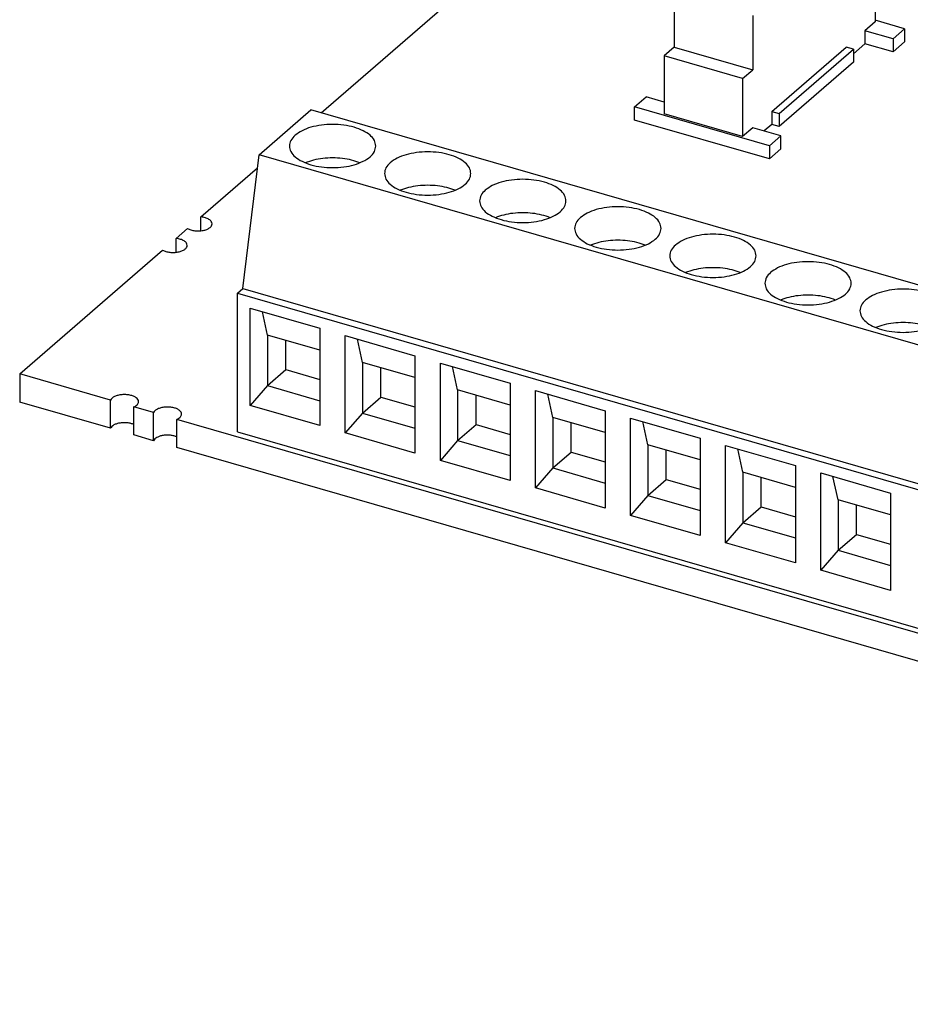
# Model space of a CAD drawing. Units: millimetres. Extents: x -1408 to -988, y -1222 to -925.
# Drawn here: x -1119 to -1099, y -1140 to -1117 of the extents above; entities that cross this region are included whole.
import ezdxf

# ---------------------------------------------------------------- set-up
doc = ezdxf.new("R2010")
doc.units = ezdxf.units.MM
doc.layers.add('1', color=7, linetype='Continuous')

# ---------------------------------------------------------------- blocks, each defined once
blk = doc.blocks.new('EV_CC_AC1_M3_CC_SER_PCB____-select__1', base_point=(-2238.837, -2281.71))
at = {"color": 7, "linetype": 'Continuous'}
for p, q in [((-2224.887, -2238.33), (-2193.473, -2211.125)), ((-2199.253, -2231.435), (-2199.253, -2234.119)), ((-2208.56, -2232.783), (-2208.56, -2235.295)), ((-2204.923, -2233.833), (-2204.923, -2236.345)), ((-2199.253, -2234.119), (-2199.728, -2234.531)), ((-2197.894, -2234.442), (-2199.253, -2234.05)), ((-2199.728, -2234.531), (-2199.728, -2235.137)), ((-2198.429, -2234.906), (-2199.728, -2234.531)), ((-2198.429, -2234.906), (-2197.894, -2234.442)), ((-2197.894, -2234.442), (-2197.894, -2235.048)), ((-2199.728, -2235.137), (-2200.256, -2235.595)), ((-2198.429, -2235.512), (-2199.728, -2235.137)), ((-2198.429, -2234.906), (-2198.429, -2235.512)), ((-2198.429, -2235.512), (-2197.894, -2235.048)), ((-2208.56, -2235.295), (-2209.025, -2235.698)), ((-2208.56, -2235.295), (-2204.923, -2236.345)), ((-2204.038, -2238.263), (-2200.603, -2235.288)), ((-2203.691, -2238.363), (-2200.256, -2235.388)), ((-2200.256, -2235.388), (-2200.603, -2235.288)), ((-2200.256, -2235.388), (-2200.256, -2235.995)), ((-2209.025, -2235.698), (-2209.025, -2238.382)), ((-2205.388, -2236.748), (-2209.025, -2235.698)), ((-2200.256, -2235.995), (-2203.691, -2238.969)), ((-2205.388, -2236.748), (-2204.923, -2236.345)), ((-2205.388, -2236.748), (-2205.388, -2239.432)), ((-2210.384, -2238.059), (-2209.849, -2237.596)), ((-2209.025, -2237.834), (-2209.849, -2237.596)), ((-2227.76, -2240.272), (-2225.36, -2238.193)), ((-2168.159, -2254.706), (-2225.36, -2238.193)), ((-2210.384, -2238.665), (-2210.384, -2238.059)), ((-2204.149, -2239.859), (-2210.384, -2238.059)), ((-2204.038, -2238.263), (-2204.038, -2238.869)), ((-2204.038, -2238.263), (-2203.691, -2238.363)), ((-2203.691, -2238.363), (-2203.691, -2238.969)), ((-2204.149, -2240.465), (-2210.384, -2238.665)), ((-2205.388, -2239.432), (-2209.025, -2238.382)), ((-2204.913, -2239.021), (-2205.388, -2239.432)), ((-2203.614, -2239.396), (-2204.913, -2239.021)), ((-2204.038, -2238.869), (-2204.388, -2239.172)), ((-2203.691, -2238.969), (-2204.038, -2238.869)), ((-2203.614, -2239.396), (-2204.149, -2239.859)), ((-2203.614, -2240.002), (-2203.614, -2239.396)), ((-2204.149, -2239.859), (-2204.149, -2240.465)), ((-2204.149, -2240.465), (-2203.614, -2240.002)), ((-2228.51, -2246.464), (-2227.76, -2240.272)), ((-2170.559, -2256.784), (-2227.76, -2240.272)), ((-2230.45, -2243.148), (-2227.833, -2240.882)), ((-2230.45, -2243.788), (-2230.45, -2243.148)), ((-2231.6, -2244.144), (-2231.073, -2243.688)), ((-2231.6, -2244.784), (-2231.6, -2244.144)), ((-2238.837, -2250.411), (-2232.223, -2244.684)), ((-2228.76, -2246.68), (-2228.51, -2246.464)), ((-2228.51, -2246.464), (-2171.309, -2262.976)), ((-2228.76, -2253.089), (-2228.76, -2246.68)), ((-2228.76, -2246.68), (-2171.559, -2263.193)), ((-2228.172, -2251.873), (-2228.172, -2247.37)), ((-2228.172, -2247.37), (-2224.947, -2248.301)), ((-2227.372, -2248.611), (-2227.606, -2247.533)), ((-2224.947, -2248.301), (-2224.947, -2249.311)), ((-2227.372, -2248.611), (-2227.372, -2250.949)), ((-2224.947, -2249.311), (-2227.372, -2248.611)), ((-2223.773, -2253.143), (-2223.773, -2248.64)), ((-2223.773, -2248.64), (-2220.548, -2249.571)), ((-2222.973, -2249.881), (-2223.206, -2248.803)), ((-2226.522, -2250.213), (-2226.522, -2248.856)), ((-2224.947, -2249.311), (-2224.947, -2251.649)), ((-2220.548, -2249.571), (-2220.548, -2250.581)), ((-2227.372, -2250.949), (-2226.522, -2250.213)), ((-2226.522, -2250.213), (-2224.947, -2250.668)), ((-2220.548, -2250.581), (-2222.973, -2249.881)), ((-2222.973, -2249.881), (-2222.973, -2252.219)), ((-2222.123, -2251.483), (-2222.123, -2250.126)), ((-2219.373, -2254.413), (-2219.373, -2249.91)), ((-2219.373, -2249.91), (-2216.149, -2250.841)), ((-2218.573, -2251.151), (-2218.807, -2250.073)), ((-2238.837, -2250.411), (-2238.837, -2251.71)), ((-2234.631, -2251.625), (-2238.837, -2250.411)), ((-2220.548, -2250.581), (-2220.548, -2252.919)), ((-2227.372, -2250.949), (-2228.172, -2251.873)), ((-2227.372, -2250.949), (-2224.947, -2251.649)), ((-2216.149, -2250.841), (-2216.149, -2251.851)), ((-2222.973, -2252.219), (-2222.123, -2251.483)), ((-2222.123, -2251.483), (-2220.548, -2251.938)), ((-2216.149, -2251.851), (-2218.573, -2251.151)), ((-2218.573, -2251.151), (-2218.573, -2253.489)), ((-2217.723, -2252.753), (-2217.723, -2251.396)), ((-2214.974, -2251.18), (-2211.749, -2252.111)), ((-2214.974, -2255.683), (-2214.974, -2251.18)), ((-2214.174, -2252.421), (-2214.407, -2251.343)), ((-2234.631, -2252.924), (-2238.837, -2251.71)), ((-2234.631, -2252.924), (-2234.631, -2251.625)), ((-2233.551, -2253.236), (-2233.551, -2251.937)), ((-2232.64, -2252.2), (-2233.551, -2251.937)), ((-2224.947, -2252.804), (-2228.172, -2251.873)), ((-2224.947, -2251.649), (-2224.947, -2252.804)), ((-2216.149, -2251.851), (-2216.149, -2254.189)), ((-2232.64, -2253.499), (-2232.64, -2252.2)), ((-2222.973, -2252.219), (-2223.773, -2253.143)), ((-2222.973, -2252.219), (-2220.548, -2252.919)), ((-2211.749, -2253.121), (-2214.174, -2252.421)), ((-2214.174, -2252.421), (-2214.174, -2254.759)), ((-2211.749, -2252.111), (-2211.749, -2253.121)), ((-2210.575, -2252.45), (-2207.35, -2253.381)), ((-2210.575, -2256.953), (-2210.575, -2252.45)), ((-2231.559, -2253.811), (-2231.559, -2252.512)), ((-2142.313, -2278.275), (-2231.559, -2252.512)), ((-2220.548, -2252.919), (-2220.548, -2254.074)), ((-2218.573, -2253.489), (-2217.723, -2252.753)), ((-2217.723, -2252.753), (-2216.149, -2253.208)), ((-2213.324, -2254.023), (-2213.324, -2252.666)), ((-2209.775, -2253.691), (-2210.008, -2252.613)), ((-2232.64, -2253.499), (-2233.551, -2253.236)), ((-2228.76, -2253.089), (-2171.559, -2269.602)), ((-2220.548, -2254.074), (-2223.773, -2253.143)), ((-2211.749, -2253.121), (-2211.749, -2255.459)), ((-2207.35, -2253.381), (-2207.35, -2254.391)), ((-2142.313, -2279.574), (-2231.559, -2253.811)), ((-2218.573, -2253.489), (-2219.373, -2254.413)), ((-2218.573, -2253.489), (-2216.149, -2254.189)), ((-2209.775, -2253.691), (-2209.775, -2256.029)), ((-2207.35, -2254.391), (-2209.775, -2253.691)), ((-2206.175, -2258.223), (-2206.175, -2253.72)), ((-2206.175, -2253.72), (-2202.95, -2254.651)), ((-2216.149, -2254.189), (-2216.149, -2255.344)), ((-2214.174, -2254.759), (-2213.324, -2254.023)), ((-2213.324, -2254.023), (-2211.749, -2254.478)), ((-2208.925, -2255.293), (-2208.925, -2253.936)), ((-2205.375, -2254.961), (-2205.609, -2253.883)), ((-2216.149, -2255.344), (-2219.373, -2254.413)), ((-2214.174, -2254.759), (-2214.974, -2255.683)), ((-2214.174, -2254.759), (-2211.749, -2255.459)), ((-2207.35, -2254.391), (-2207.35, -2256.729)), ((-2202.95, -2254.651), (-2202.95, -2255.661)), ((-2205.375, -2254.961), (-2205.375, -2257.299)), ((-2202.95, -2255.661), (-2205.375, -2254.961)), ((-2204.525, -2256.563), (-2204.525, -2255.206)), ((-2201.776, -2259.493), (-2201.776, -2254.99)), ((-2201.776, -2254.99), (-2198.551, -2255.921)), ((-2200.976, -2256.231), (-2201.209, -2255.153)), ((-2211.749, -2255.459), (-2211.749, -2256.614)), ((-2209.775, -2256.029), (-2208.925, -2255.293)), ((-2208.925, -2255.293), (-2207.35, -2255.748)), ((-2202.95, -2255.661), (-2202.95, -2257.999)), ((-2211.749, -2256.614), (-2214.974, -2255.683)), ((-2209.775, -2256.029), (-2210.575, -2256.953)), ((-2209.775, -2256.029), (-2207.35, -2256.729)), ((-2198.551, -2255.921), (-2198.551, -2256.931)), ((-2205.375, -2257.299), (-2204.525, -2256.563)), ((-2204.525, -2256.563), (-2202.95, -2257.018)), ((-2200.976, -2256.231), (-2200.976, -2258.569)), ((-2198.551, -2256.931), (-2200.976, -2256.231)), ((-2200.126, -2257.833), (-2200.126, -2256.476)), ((-2207.35, -2257.884), (-2210.575, -2256.953)), ((-2207.35, -2256.729), (-2207.35, -2257.884)), ((-2198.551, -2256.931), (-2198.551, -2259.269)), ((-2205.375, -2257.299), (-2206.175, -2258.223)), ((-2205.375, -2257.299), (-2202.95, -2257.999)), ((-2200.976, -2258.569), (-2200.126, -2257.833)), ((-2200.126, -2257.833), (-2198.551, -2258.288)), ((-2202.95, -2259.154), (-2206.175, -2258.223)), ((-2202.95, -2257.999), (-2202.95, -2259.154)), ((-2200.976, -2258.569), (-2201.776, -2259.493)), ((-2200.976, -2258.569), (-2198.551, -2259.269)), ((-2198.551, -2259.269), (-2198.551, -2260.424)), ((-2198.551, -2260.424), (-2201.776, -2259.493))]:
    blk.add_line(p, q, dxfattribs=at)
for points, knots in [([(-2222.36, -2239.868), (-2222.375, -2239.778), (-2222.408, -2239.584), (-2222.637, -2239.34), (-2222.958, -2239.138), (-2223.373, -2238.985), (-2223.849, -2238.889), (-2224.36, -2238.857), (-2224.871, -2238.889), (-2225.346, -2238.987), (-2225.765, -2239.133), (-2225.989, -2239.294), (-2226.092, -2239.368)], [0, 0, 0, 0, 0.267641, 0.580831, 0.960191, 1.403844, 1.896442, 2.415201, 2.933959, 3.426557, 3.87021, 4.24957, 4.24957, 4.24957, 4.24957]), ([(-2226.092, -2239.368), (-2226.169, -2239.442), (-2226.313, -2239.581), (-2226.345, -2239.777), (-2226.36, -2239.868)], [0, 0, 0, 0, 0.3131908, 0.5808314, 0.5808314, 0.5808314, 0.5808314]), ([(-2226.36, -2239.868), (-2226.345, -2239.957), (-2226.311, -2240.152), (-2226.082, -2240.395), (-2225.762, -2240.597), (-2225.347, -2240.75), (-2224.87, -2240.846), (-2224.36, -2240.879), (-2223.849, -2240.846), (-2223.373, -2240.75), (-2222.958, -2240.597), (-2222.637, -2240.395), (-2222.408, -2240.152), (-2222.375, -2239.957), (-2222.36, -2239.868)], [0, 0, 0, 0, 0.267641, 0.580831, 0.960191, 1.403844, 1.896442, 2.415201, 2.933959, 3.426557, 3.87021, 4.24957, 4.562761, 4.830401, 4.830401, 4.830401, 4.830401]), ([(-2217.96, -2241.138), (-2217.976, -2241.048), (-2218.009, -2240.854), (-2218.238, -2240.61), (-2218.559, -2240.408), (-2218.973, -2240.255), (-2219.45, -2240.159), (-2219.96, -2240.127), (-2220.471, -2240.159), (-2220.947, -2240.257), (-2221.365, -2240.403), (-2221.589, -2240.564), (-2221.692, -2240.638)], [0, 0, 0, 0, 0.267641, 0.580831, 0.960191, 1.403844, 1.896442, 2.415201, 2.933959, 3.426557, 3.87021, 4.24957, 4.24957, 4.24957, 4.24957]), ([(-2223.094, -2240.642), (-2223.22, -2240.597), (-2223.485, -2240.504), (-2223.912, -2240.433), (-2224.36, -2240.407), (-2224.808, -2240.433), (-2225.235, -2240.504), (-2225.499, -2240.597), (-2225.626, -2240.642)], [0, 0, 0, 0, 0.402949, 0.839243, 1.293055, 1.746867, 2.18316, 2.586109, 2.586109, 2.586109, 2.586109]), ([(-2221.692, -2240.638), (-2221.77, -2240.712), (-2221.913, -2240.851), (-2221.946, -2241.047), (-2221.96, -2241.138)], [0, 0, 0, 0, 0.3131908, 0.5808314, 0.5808314, 0.5808314, 0.5808314]), ([(-2221.96, -2241.138), (-2221.945, -2241.227), (-2221.912, -2241.422), (-2221.683, -2241.665), (-2221.362, -2241.867), (-2220.948, -2242.02), (-2220.471, -2242.116), (-2219.96, -2242.149), (-2219.45, -2242.116), (-2218.973, -2242.02), (-2218.559, -2241.867), (-2218.238, -2241.665), (-2218.009, -2241.422), (-2217.976, -2241.227), (-2217.96, -2241.138)], [0, 0, 0, 0, 0.267641, 0.580831, 0.960191, 1.403844, 1.896442, 2.415201, 2.933959, 3.426557, 3.87021, 4.24957, 4.562761, 4.830401, 4.830401, 4.830401, 4.830401]), ([(-2213.561, -2242.408), (-2213.576, -2242.318), (-2213.609, -2242.124), (-2213.839, -2241.88), (-2214.159, -2241.678), (-2214.574, -2241.525), (-2215.05, -2241.429), (-2215.561, -2241.397), (-2216.072, -2241.429), (-2216.547, -2241.527), (-2216.966, -2241.673), (-2217.19, -2241.834), (-2217.293, -2241.908)], [0, 0, 0, 0, 0.267641, 0.580831, 0.960191, 1.403844, 1.896442, 2.415201, 2.933959, 3.426557, 3.87021, 4.24957, 4.24957, 4.24957, 4.24957]), ([(-2218.694, -2241.912), (-2218.821, -2241.867), (-2219.085, -2241.774), (-2219.512, -2241.703), (-2219.96, -2241.677), (-2220.408, -2241.703), (-2220.835, -2241.774), (-2221.1, -2241.867), (-2221.227, -2241.912)], [0, 0, 0, 0, 0.402949, 0.839243, 1.293055, 1.746867, 2.18316, 2.586109, 2.586109, 2.586109, 2.586109]), ([(-2217.293, -2241.908), (-2217.37, -2241.982), (-2217.514, -2242.121), (-2217.546, -2242.317), (-2217.561, -2242.408)], [0, 0, 0, 0, 0.3131908, 0.5808314, 0.5808314, 0.5808314, 0.5808314]), ([(-2217.561, -2242.408), (-2217.546, -2242.497), (-2217.513, -2242.692), (-2217.283, -2242.935), (-2216.963, -2243.137), (-2216.548, -2243.29), (-2216.071, -2243.386), (-2215.561, -2243.419), (-2215.05, -2243.386), (-2214.574, -2243.29), (-2214.159, -2243.137), (-2213.839, -2242.935), (-2213.609, -2242.692), (-2213.576, -2242.497), (-2213.561, -2242.408)], [0, 0, 0, 0, 0.267641, 0.580831, 0.960191, 1.403844, 1.896442, 2.415201, 2.933959, 3.426557, 3.87021, 4.24957, 4.562761, 4.830401, 4.830401, 4.830401, 4.830401]), ([(-2209.162, -2243.678), (-2209.177, -2243.588), (-2209.21, -2243.394), (-2209.439, -2243.15), (-2209.76, -2242.948), (-2210.174, -2242.795), (-2210.651, -2242.699), (-2211.161, -2242.667), (-2211.672, -2242.699), (-2212.148, -2242.797), (-2212.566, -2242.943), (-2212.79, -2243.104), (-2212.894, -2243.178)], [0, 0, 0, 0, 0.267641, 0.580831, 0.960191, 1.403844, 1.896442, 2.415201, 2.933959, 3.426557, 3.87021, 4.24957, 4.24957, 4.24957, 4.24957]), ([(-2229.933, -2243.468), (-2229.942, -2243.429), (-2229.962, -2243.343), (-2230.087, -2243.249), (-2230.251, -2243.179), (-2230.38, -2243.158), (-2230.45, -2243.148)], [0, 0, 0, 0, 0.1152472, 0.2599991, 0.4413704, 0.6506897, 0.6506897, 0.6506897, 0.6506897]), ([(-2214.295, -2243.182), (-2214.422, -2243.137), (-2214.686, -2243.044), (-2215.113, -2242.973), (-2215.561, -2242.947), (-2216.009, -2242.973), (-2216.436, -2243.044), (-2216.7, -2243.137), (-2216.827, -2243.182)], [0, 0, 0, 0, 0.402949, 0.839243, 1.293055, 1.746867, 2.18316, 2.586109, 2.586109, 2.586109, 2.586109]), ([(-2212.894, -2243.178), (-2212.971, -2243.252), (-2213.115, -2243.391), (-2213.147, -2243.587), (-2213.162, -2243.678)], [0, 0, 0, 0, 0.3131908, 0.5808314, 0.5808314, 0.5808314, 0.5808314]), ([(-2231.073, -2243.688), (-2231.023, -2243.711), (-2230.917, -2243.759), (-2230.736, -2243.791), (-2230.545, -2243.8), (-2230.357, -2243.779), (-2230.187, -2243.733), (-2230.054, -2243.664), (-2229.955, -2243.577), (-2229.94, -2243.502), (-2229.933, -2243.468)], [0, 0, 0, 0, 0.164202, 0.349789, 0.545433, 0.738101, 0.915244, 1.067123, 1.189993, 1.291309, 1.291309, 1.291309, 1.291309]), ([(-2213.162, -2243.678), (-2213.146, -2243.767), (-2213.113, -2243.962), (-2212.884, -2244.205), (-2212.563, -2244.407), (-2212.149, -2244.56), (-2211.672, -2244.656), (-2211.162, -2244.689), (-2210.651, -2244.656), (-2210.174, -2244.56), (-2209.76, -2244.407), (-2209.439, -2244.205), (-2209.21, -2243.962), (-2209.177, -2243.767), (-2209.162, -2243.678)], [0, 0, 0, 0, 0.267641, 0.580831, 0.960191, 1.403844, 1.896442, 2.415201, 2.933959, 3.426557, 3.87021, 4.24957, 4.562761, 4.830401, 4.830401, 4.830401, 4.830401]), ([(-2231.083, -2244.464), (-2231.092, -2244.425), (-2231.112, -2244.339), (-2231.237, -2244.245), (-2231.401, -2244.175), (-2231.53, -2244.154), (-2231.6, -2244.144)], [0, 0, 0, 0, 0.1152472, 0.2599991, 0.4413704, 0.6506897, 0.6506897, 0.6506897, 0.6506897]), ([(-2209.895, -2244.452), (-2210.022, -2244.407), (-2210.286, -2244.314), (-2210.714, -2244.243), (-2211.162, -2244.217), (-2211.609, -2244.243), (-2212.037, -2244.314), (-2212.301, -2244.407), (-2212.428, -2244.452)], [0, 0, 0, 0, 0.402949, 0.839243, 1.293055, 1.746867, 2.18316, 2.586109, 2.586109, 2.586109, 2.586109]), ([(-2204.762, -2244.948), (-2204.777, -2244.858), (-2204.81, -2244.664), (-2205.04, -2244.42), (-2205.36, -2244.218), (-2205.775, -2244.065), (-2206.252, -2243.969), (-2206.762, -2243.937), (-2207.273, -2243.969), (-2207.748, -2244.067), (-2208.167, -2244.213), (-2208.391, -2244.374), (-2208.494, -2244.448)], [0, 0, 0, 0, 0.267641, 0.580831, 0.960191, 1.403844, 1.896442, 2.415201, 2.933959, 3.426557, 3.87021, 4.24957, 4.24957, 4.24957, 4.24957]), ([(-2232.223, -2244.684), (-2232.173, -2244.707), (-2232.067, -2244.755), (-2231.886, -2244.787), (-2231.695, -2244.795), (-2231.507, -2244.775), (-2231.337, -2244.729), (-2231.204, -2244.66), (-2231.105, -2244.573), (-2231.09, -2244.498), (-2231.083, -2244.464)], [0, 0, 0, 0, 0.164202, 0.349789, 0.545433, 0.738101, 0.915244, 1.067123, 1.189993, 1.291309, 1.291309, 1.291309, 1.291309]), ([(-2208.494, -2244.448), (-2208.572, -2244.522), (-2208.715, -2244.661), (-2208.747, -2244.857), (-2208.762, -2244.948)], [0, 0, 0, 0, 0.3131908, 0.5808314, 0.5808314, 0.5808314, 0.5808314]), ([(-2208.762, -2244.948), (-2208.747, -2245.037), (-2208.714, -2245.232), (-2208.485, -2245.475), (-2208.164, -2245.677), (-2207.749, -2245.83), (-2207.273, -2245.926), (-2206.762, -2245.959), (-2206.252, -2245.926), (-2205.775, -2245.83), (-2205.36, -2245.677), (-2205.04, -2245.475), (-2204.81, -2245.232), (-2204.777, -2245.037), (-2204.762, -2244.948)], [0, 0, 0, 0, 0.267641, 0.580831, 0.960191, 1.403844, 1.896442, 2.415201, 2.933959, 3.426557, 3.87021, 4.24957, 4.562761, 4.830401, 4.830401, 4.830401, 4.830401]), ([(-2205.496, -2245.722), (-2205.623, -2245.677), (-2205.887, -2245.584), (-2206.314, -2245.513), (-2206.762, -2245.487), (-2207.21, -2245.513), (-2207.637, -2245.584), (-2207.901, -2245.677), (-2208.028, -2245.722)], [0, 0, 0, 0, 0.402949, 0.839243, 1.293055, 1.746867, 2.18316, 2.586109, 2.586109, 2.586109, 2.586109]), ([(-2200.363, -2246.218), (-2200.378, -2246.128), (-2200.411, -2245.934), (-2200.64, -2245.69), (-2200.961, -2245.488), (-2201.376, -2245.335), (-2201.852, -2245.239), (-2202.363, -2245.207), (-2202.874, -2245.239), (-2203.349, -2245.337), (-2203.767, -2245.483), (-2203.992, -2245.644), (-2204.095, -2245.718)], [0, 0, 0, 0, 0.267641, 0.580831, 0.960191, 1.403844, 1.896442, 2.415201, 2.933959, 3.426557, 3.87021, 4.24957, 4.24957, 4.24957, 4.24957]), ([(-2204.095, -2245.718), (-2204.172, -2245.792), (-2204.316, -2245.931), (-2204.348, -2246.127), (-2204.363, -2246.218)], [0, 0, 0, 0, 0.3131908, 0.5808314, 0.5808314, 0.5808314, 0.5808314]), ([(-2204.363, -2246.218), (-2204.348, -2246.307), (-2204.314, -2246.502), (-2204.085, -2246.745), (-2203.765, -2246.947), (-2203.35, -2247.1), (-2202.873, -2247.196), (-2202.363, -2247.229), (-2201.852, -2247.196), (-2201.376, -2247.1), (-2200.961, -2246.947), (-2200.64, -2246.745), (-2200.411, -2246.502), (-2200.378, -2246.307), (-2200.363, -2246.218)], [0, 0, 0, 0, 0.267641, 0.580831, 0.960191, 1.403844, 1.896442, 2.415201, 2.933959, 3.426557, 3.87021, 4.24957, 4.562761, 4.830401, 4.830401, 4.830401, 4.830401]), ([(-2195.963, -2247.488), (-2195.979, -2247.398), (-2196.012, -2247.204), (-2196.241, -2246.96), (-2196.561, -2246.758), (-2196.976, -2246.605), (-2197.453, -2246.509), (-2197.963, -2246.477), (-2198.474, -2246.509), (-2198.95, -2246.607), (-2199.368, -2246.753), (-2199.592, -2246.914), (-2199.695, -2246.988)], [0, 0, 0, 0, 0.267641, 0.580831, 0.960191, 1.403844, 1.896442, 2.415201, 2.933959, 3.426557, 3.87021, 4.24957, 4.24957, 4.24957, 4.24957]), ([(-2201.097, -2246.992), (-2201.223, -2246.947), (-2201.488, -2246.854), (-2201.915, -2246.783), (-2202.363, -2246.757), (-2202.811, -2246.783), (-2203.238, -2246.854), (-2203.502, -2246.947), (-2203.629, -2246.992)], [0, 0, 0, 0, 0.402949, 0.839243, 1.293055, 1.746867, 2.18316, 2.586109, 2.586109, 2.586109, 2.586109]), ([(-2199.695, -2246.988), (-2199.773, -2247.062), (-2199.916, -2247.201), (-2199.949, -2247.397), (-2199.963, -2247.488)], [0, 0, 0, 0, 0.3131908, 0.5808314, 0.5808314, 0.5808314, 0.5808314]), ([(-2199.963, -2247.488), (-2199.948, -2247.577), (-2199.915, -2247.772), (-2199.686, -2248.015), (-2199.365, -2248.217), (-2198.951, -2248.37), (-2198.474, -2248.466), (-2197.963, -2248.499), (-2197.453, -2248.466), (-2196.976, -2248.37), (-2196.561, -2248.217), (-2196.241, -2248.015), (-2196.012, -2247.772), (-2195.979, -2247.577), (-2195.963, -2247.488)], [0, 0, 0, 0, 0.267641, 0.580831, 0.960191, 1.403844, 1.896442, 2.415201, 2.933959, 3.426557, 3.87021, 4.24957, 4.562761, 4.830401, 4.830401, 4.830401, 4.830401]), ([(-2196.697, -2248.262), (-2196.824, -2248.217), (-2197.088, -2248.124), (-2197.515, -2248.053), (-2197.963, -2248.027), (-2198.411, -2248.053), (-2198.838, -2248.124), (-2199.103, -2248.217), (-2199.23, -2248.262)], [0, 0, 0, 0, 0.402949, 0.839243, 1.293055, 1.746867, 2.18316, 2.586109, 2.586109, 2.586109, 2.586109]), ([(-2233.336, -2251.694), (-2233.343, -2251.661), (-2233.357, -2251.589), (-2233.451, -2251.502), (-2233.578, -2251.434), (-2233.741, -2251.387), (-2233.923, -2251.364), (-2234.11, -2251.368), (-2234.289, -2251.397), (-2234.441, -2251.451), (-2234.565, -2251.522), (-2234.611, -2251.593), (-2234.631, -2251.625)], [0, 0, 0, 0, 0.098563, 0.217246, 0.363434, 0.534144, 0.720716, 0.911722, 1.095041, 1.259774, 1.398454, 1.510374, 1.510374, 1.510374, 1.510374]), ([(-2233.551, -2251.937), (-2233.52, -2251.921), (-2233.462, -2251.892), (-2233.393, -2251.833), (-2233.346, -2251.766), (-2233.339, -2251.717), (-2233.336, -2251.694)], [0, 0, 0, 0, 0.1040991, 0.1940942, 0.2713173, 0.340567, 0.340567, 0.340567, 0.340567]), ([(-2231.344, -2252.269), (-2231.351, -2252.236), (-2231.365, -2252.164), (-2231.459, -2252.077), (-2231.586, -2252.009), (-2231.749, -2251.962), (-2231.931, -2251.939), (-2232.118, -2251.943), (-2232.297, -2251.972), (-2232.449, -2252.026), (-2232.573, -2252.097), (-2232.619, -2252.168), (-2232.64, -2252.2)], [0, 0, 0, 0, 0.098563, 0.217246, 0.363434, 0.534144, 0.720716, 0.911722, 1.095041, 1.259774, 1.398454, 1.510374, 1.510374, 1.510374, 1.510374]), ([(-2231.559, -2252.512), (-2231.528, -2252.496), (-2231.47, -2252.467), (-2231.401, -2252.408), (-2231.354, -2252.341), (-2231.347, -2252.292), (-2231.344, -2252.269)], [0, 0, 0, 0, 0.1040991, 0.1940942, 0.2713173, 0.340567, 0.340567, 0.340567, 0.340567]), ([(-2233.551, -2252.751), (-2233.597, -2252.733), (-2233.695, -2252.696), (-2233.855, -2252.67), (-2234.022, -2252.662), (-2234.188, -2252.677), (-2234.342, -2252.712), (-2234.471, -2252.766), (-2234.575, -2252.833), (-2234.614, -2252.896), (-2234.631, -2252.924)], [0, 0, 0, 0, 0.148739, 0.312264, 0.482819, 0.651754, 0.810621, 0.952297, 1.072394, 1.171421, 1.171421, 1.171421, 1.171421]), ([(-2231.559, -2253.326), (-2231.606, -2253.308), (-2231.703, -2253.271), (-2231.863, -2253.245), (-2232.031, -2253.237), (-2232.197, -2253.252), (-2232.35, -2253.287), (-2232.479, -2253.341), (-2232.583, -2253.408), (-2232.622, -2253.471), (-2232.64, -2253.499)], [0, 0, 0, 0, 0.148739, 0.312264, 0.482819, 0.651754, 0.810621, 0.952297, 1.072394, 1.171421, 1.171421, 1.171421, 1.171421])]:
    blk.add_open_spline(points, degree=3, knots=knots, dxfattribs=at)
blk = doc.blocks.new('Allg1', base_point=(-2160, -2237.46))
blk.add_blockref('EV_CC_AC1_M3_CC_SER_PCB____-select__1', (-2238.837, -2281.71))
blk = doc.blocks.new('1')
at = {"xscale": 0.5, "yscale": 0.5, "zscale": 0.5}
blk.add_blockref('Allg1', (-1080, -1118.73), dxfattribs=at)

msp = doc.modelspace()

# ---------------------------------------------------------------- block references
at = {"layer": '1'}
msp.add_blockref('1', (0, 0), dxfattribs=at)

doc.saveas('drawing.dxf')
